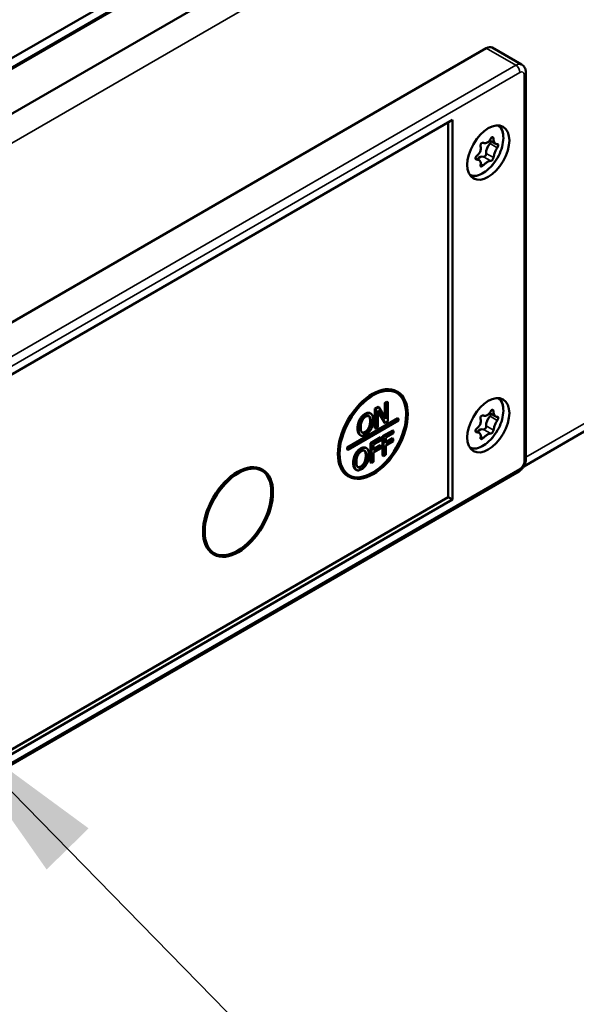
# Model space of a CAD drawing. Units: millimetres. Extents: x 0 to 2520, y 0 to 1782.
# Drawn here: x 1918 to 1964, y 882 to 964 of the extents above; entities that cross this region are included whole.
import ezdxf

# ---------------------------------------------------------------- set-up
doc = ezdxf.new("R2010")
doc.units = ezdxf.units.MM
doc.header["$LTSCALE"] = 6
for name, color, linetype, lineweight in [('Symbol (ISO)', 7, 'Continuous', 25), ('Visible (ISO)', 7, 'Continuous', 50), ('Visible Narrow (ISO)', 7, 'Continuous', 35)]:
    doc.layers.add(name, color=color, linetype=linetype, lineweight=lineweight)
doc.styles.add('Note Text (DIN)', font='isocpeur.ttf')
doc.dimstyles.new('Default - Method 2a (DIN)$7', dxfattribs={"dimscale": 6, "dimtxt": 2.5, "dimasz": 2.5, "dimexe": 3.175, "dimexo": 0.8, "dimgap": 0.8, "dimtad": 1, "dimtih": 1, "dimtoh": 1, "dimrnd": 1e-08, "dimtxsty": 'Note Text (DIN)', "dimcen": 0.09, "dimdle": 10, "dimclrd": 256, "dimclre": 256, "dimclrt": 256, "dimazin": 2, "dimtfac": 1, "dimtmove": 0, "dimatfit": 3, "dimfxl": 0, "dimtolj": 1, "dimlwd": -1, "dimlwe": -1, "dimarcsym": 0})

msp = doc.modelspace()

# ---------------------------------------------------------------- linework, layer by layer
at = {"layer": 'Visible (ISO)'}
for p, q in [((2310.22, 1188.166), (1843.53, 918.722)), ((2310.22, 1187.349), (1843.53, 917.906)), ((1843.53, 917.906), (2310.22, 1187.349)), ((1843.53, 917.824), (2310.22, 1187.268)), ((2310.22, 1187.268), (1843.53, 917.824)), ((1843.859, 914.232), (2317.479, 1187.677)), ((1959.992, 926.906), (2318.948, 1134.149)), ((1956.843, 961.976), (1873.405, 913.803)), ((1957.343, 962.026), (1959.818, 960.597)), ((1960.172, 927.52), (1960.172, 959.935)), ((1881.89, 914.333), (1954.015, 955.975)), ((1953.661, 955.771), (1953.661, 924.336)), ((1954.015, 955.975), (1954.015, 924.131)), ((1957.638, 953.949), (1957.131, 954.241)), ((1956.247, 952.58), (1955.935, 952.759)), ((1949.347, 933.193), (1949.418, 933.153)), ((1948.342, 932.241), (1948.517, 932.342)), ((1948.342, 932.241), (1948.413, 932.2)), ((1948.342, 931.027), (1948.342, 932.241)), ((1948.588, 932.301), (1948.413, 932.2)), ((1948.413, 932.2), (1948.413, 930.907)), ((1948.517, 932.342), (1948.588, 932.301)), ((1948.588, 930.668), (1948.588, 932.301)), ((1947.107, 931.369), (1947.177, 931.328)), ((1947.505, 931.758), (1947.772, 931.912)), ((1947.505, 931.758), (1947.576, 931.717)), ((1947.505, 930.125), (1947.505, 931.758)), ((1947.843, 931.871), (1947.576, 931.717)), ((1947.576, 931.717), (1947.576, 930.084)), ((1947.751, 931.593), (1948.377, 930.547)), ((1947.751, 930.185), (1947.751, 931.593)), ((1948.306, 930.587), (1947.751, 931.516)), ((1947.772, 931.912), (1947.843, 931.871)), ((1948.413, 930.907), (1947.843, 931.871)), ((1957.638, 931.087), (1957.131, 931.379)), ((1945.176, 928.5), (1949.419, 930.949)), ((1949.489, 930.908), (1945.247, 928.459)), ((1945.247, 928.296), (1949.489, 930.745)), ((1946.218, 930.828), (1946.289, 930.787)), ((1948.306, 930.587), (1948.377, 930.547)), ((1948.377, 930.547), (1948.588, 930.668)), ((1949.419, 930.949), (1949.489, 930.908)), ((1949.489, 930.745), (1949.489, 930.908)), ((1947.505, 930.125), (1947.576, 930.084)), ((1947.576, 930.084), (1947.751, 930.185)), ((1948.154, 929.444), (1949, 929.932)), ((1949.071, 929.892), (1948.225, 929.403)), ((1948.413, 929.318), (1949.071, 929.698)), ((1949, 929.932), (1949.071, 929.892)), ((1949.071, 929.698), (1949.071, 929.892)), ((1956.247, 929.718), (1955.935, 929.898)), ((1946.243, 929.552), (1946.313, 929.512)), ((1947.14, 928.858), (1947.986, 929.347)), ((1947.14, 928.858), (1947.211, 928.818)), ((1947.14, 927.225), (1947.14, 928.858)), ((1948.057, 929.306), (1947.211, 928.818)), ((1947.399, 928.733), (1948.057, 929.113)), ((1947.986, 929.347), (1948.057, 929.306)), ((1948.057, 929.113), (1948.057, 929.306)), ((1948.154, 929.444), (1948.225, 929.403)), ((1948.154, 927.811), (1948.154, 929.444)), ((1948.225, 929.403), (1948.225, 927.77)), ((1948.413, 928.858), (1948.413, 929.318)), ((1948.413, 928.94), (1948.973, 929.263)), ((1949.043, 929.222), (1948.413, 928.858)), ((1948.413, 928.665), (1949.043, 929.029)), ((1948.973, 929.263), (1949.043, 929.222)), ((1949.043, 929.029), (1949.043, 929.222)), ((1945.176, 928.336), (1945.176, 928.5)), ((1945.176, 928.5), (1945.247, 928.459)), ((1945.176, 928.336), (1945.247, 928.296)), ((1945.247, 928.459), (1945.247, 928.296)), ((1946.742, 928.469), (1946.812, 928.429)), ((1947.211, 928.818), (1947.211, 927.185)), ((1947.399, 928.272), (1947.399, 928.733)), ((1947.399, 928.354), (1947.958, 928.677)), ((1948.029, 928.636), (1947.399, 928.272)), ((1947.399, 928.079), (1948.029, 928.443)), ((1947.399, 927.293), (1947.399, 928.079)), ((1947.958, 928.677), (1948.029, 928.636)), ((1948.029, 928.443), (1948.029, 928.636)), ((1948.413, 927.879), (1948.413, 928.665)), ((1945.853, 927.929), (1945.924, 927.888)), ((1947.14, 927.225), (1947.211, 927.185)), ((1947.211, 927.185), (1947.399, 927.293)), ((1948.154, 927.811), (1948.225, 927.77)), ((1948.225, 927.77), (1948.413, 927.879)), ((1876.13, 878.301), (1959.568, 926.474)), ((1938.034, 926.661), (1938.104, 926.621)), ((1945.878, 926.653), (1945.948, 926.612)), ((1945.247, 926.092), (1945.318, 926.051)), ((1953.661, 924.336), (1881.89, 882.898)), ((1954.015, 924.131), (1881.89, 882.49)), ((1954.015, 924.131), (1953.661, 924.336)), ((1933.934, 919.56), (1934.004, 919.519))]:
    msp.add_line(p, q, dxfattribs=at)
for centre, major_axis, start_param, end_param in [((1956.843, 961.16), (0.5, 0.866), 0, 0.785398), ((1957.367, 953.539), (-0.371, -0.642), 4.317373, 5.631003), ((1957.114, 954.104), (-0.1, -0.173), 1.175781, 2.261917), ((1956.301, 952.212), (0.371, 0.642), 0.128583, 1.167745), ((1956.707, 953.056), (-0.1, -0.173), 0.128583, 2.489411), ((1947.297, 929.643), (-2.05, -3.551), 3.141593, 6.283185), ((1947.297, 929.643), (-2, -3.464), 0.017679, 3.123914), ((1957.114, 931.242), (-0.1, -0.173), 1.175781, 2.261917), ((1957.367, 930.677), (-0.371, -0.642), 4.317373, 5.631003), ((1956.301, 929.351), (0.371, 0.642), 0.128583, 1.167745), ((1956.707, 930.194), (-0.1, -0.173), 0.128583, 2.489411), ((1935.984, 923.111), (-2.05, -3.551), 3.141593, 6.283185), ((1935.984, 923.111), (-2, -3.464), 0.017679, 3.123914)]:
    msp.add_ellipse(centre, major_axis=major_axis, ratio=0.57735, start_param=start_param, end_param=end_param, dxfattribs=at)
for centre, major_axis in [((1957.02, 953.219), (-1.25, -2.165)), ((1947.368, 929.602), (-2.05, -3.551)), ((1947.368, 929.602), (2, 3.464)), ((1957.02, 930.357), (-1.25, -2.165)), ((1936.054, 923.07), (-2.05, -3.551)), ((1936.054, 923.07), (2, 3.464))]:
    msp.add_ellipse(centre, major_axis=major_axis, ratio=0.57735, dxfattribs=at)
for points, degree, knots in [([(1959.818, 960.597), (1959.871, 960.566), (1959.919, 960.529), (1960.001, 960.445), (1960.036, 960.4), (1960.091, 960.306), (1960.113, 960.258), (1960.144, 960.163), (1960.155, 960.116), (1960.169, 960.024), (1960.172, 959.979), (1960.172, 959.935)], 3, [5.4977871, 5.4977871, 5.4977871, 5.4977871, 5.6548668, 5.6548668, 5.8119464, 5.8119464, 5.969026, 5.969026, 6.1261057, 6.1261057, 6.2831853, 6.2831853, 6.2831853, 6.2831853]), ([(1957.964, 955.49), (1957.988, 955.461), (1958.011, 955.431), (1958.13, 955.257), (1958.198, 955.091), (1958.283, 954.706), (1958.294, 954.484), (1958.253, 954.014), (1958.2, 953.766), (1958.037, 953.273), (1957.927, 953.028), (1957.663, 952.565), (1957.509, 952.347), (1957.169, 951.956), (1956.983, 951.784), (1956.595, 951.502), (1956.392, 951.394), (1955.99, 951.261), (1955.789, 951.234), (1955.573, 951.259), (1955.549, 951.262), (1955.525, 951.267)], 3, [4.13151, 4.13151, 4.13151, 4.13151, 4.196311, 4.196311, 4.488899, 4.488899, 4.817112, 4.817112, 5.154234, 5.154234, 5.488895, 5.488895, 5.822149, 5.822149, 6.156665, 6.156665, 6.493732, 6.493732, 6.822868, 6.822868, 6.864064, 6.864064, 6.864064, 6.864064]), ([(1957.23, 954.41), (1957.24, 954.433), (1957.253, 954.455), (1957.284, 954.492), (1957.3, 954.505), (1957.333, 954.522), (1957.35, 954.527), (1957.382, 954.524), (1957.398, 954.517), (1957.422, 954.495), (1957.434, 954.479), (1957.45, 954.439), (1957.455, 954.415), (1957.456, 954.391), (1957.456, 954.391), (1957.456, 954.39)], 3, [0, 0, 0, 0, 0.00767895, 0.00767895, 0.0153579, 0.0153579, 0.02287158, 0.02287158, 0.03038526, 0.03038526, 0.03798573, 0.03798573, 0.0455862, 0.0455862, 0.04575795, 0.04575795, 0.04575795, 0.04575795]), ([(1956.043, 952.933), (1956.069, 952.953), (1956.095, 952.974), (1956.193, 953.066), (1956.255, 953.148), (1956.341, 953.314), (1956.372, 953.407), (1956.394, 953.591), (1956.386, 953.681), (1956.363, 953.759)], 3, [0.13687611, 0.13687611, 0.13687611, 0.13687611, 0.14640774, 0.14640774, 0.17498223, 0.17498223, 0.20306754, 0.20306754, 0.23115285, 0.23115285, 0.23115285, 0.23115285]), ([(1956.363, 953.759), (1956.357, 953.78), (1956.354, 953.805), (1956.357, 953.856), (1956.363, 953.883), (1956.382, 953.93), (1956.395, 953.954), (1956.428, 953.994), (1956.447, 954.011), (1956.485, 954.035), (1956.507, 954.043), (1956.55, 954.05), (1956.571, 954.047), (1956.589, 954.041), (1956.589, 954.041), (1956.589, 954.04)], 3, [0, 0, 0, 0, 0.00767895, 0.00767895, 0.0153579, 0.0153579, 0.02287158, 0.02287158, 0.03038526, 0.03038526, 0.0380244, 0.0380244, 0.04566354, 0.04566354, 0.04575832, 0.04575832, 0.04575832, 0.04575832]), ([(1956.589, 954.04), (1956.613, 954.032), (1956.637, 954.025), (1956.735, 954.008), (1956.812, 954.017), (1956.95, 954.071), (1957.02, 954.118), (1957.141, 954.246), (1957.193, 954.327), (1957.23, 954.41)], 3, [0.13687611, 0.13687611, 0.13687611, 0.13687611, 0.14640774, 0.14640774, 0.17498223, 0.17498223, 0.20306754, 0.20306754, 0.23115285, 0.23115285, 0.23115285, 0.23115285]), ([(1957.456, 954.39), (1957.458, 954.359), (1957.462, 954.328), (1957.478, 954.21), (1957.501, 954.132), (1957.559, 954.017), (1957.597, 953.972), (1957.683, 953.923), (1957.731, 953.92), (1957.777, 953.934)], 3, [0.13687611, 0.13687611, 0.13687611, 0.13687611, 0.14640774, 0.14640774, 0.17498223, 0.17498223, 0.20306754, 0.20306754, 0.23115285, 0.23115285, 0.23115285, 0.23115285]), ([(1957.777, 953.632), (1957.76, 953.607), (1957.744, 953.58), (1957.68, 953.47), (1957.634, 953.378), (1957.559, 953.205), (1957.525, 953.114), (1957.477, 952.945), (1957.462, 952.868), (1957.456, 952.807)], 3, [0.13687611, 0.13687611, 0.13687611, 0.13687611, 0.14640774, 0.14640774, 0.17498223, 0.17498223, 0.20306754, 0.20306754, 0.23115285, 0.23115285, 0.23115285, 0.23115285]), ([(1957.777, 953.934), (1957.789, 953.938), (1957.801, 953.938), (1957.822, 953.926), (1957.83, 953.915), (1957.84, 953.887), (1957.843, 953.868), (1957.843, 953.824), (1957.84, 953.8), (1957.83, 953.752), (1957.822, 953.726), (1957.802, 953.677), (1957.79, 953.653), (1957.777, 953.633), (1957.777, 953.633), (1957.777, 953.632)], 3, [0, 0, 0, 0, 0.00767895, 0.00767895, 0.0153579, 0.0153579, 0.02287158, 0.02287158, 0.03038526, 0.03038526, 0.03798573, 0.03798573, 0.0455862, 0.0455862, 0.04575795, 0.04575795, 0.04575795, 0.04575795]), ([(1956.043, 952.631), (1956.022, 952.632), (1956.002, 952.637), (1955.969, 952.656), (1955.956, 952.67), (1955.939, 952.702), (1955.934, 952.722), (1955.934, 952.765), (1955.939, 952.789), (1955.956, 952.833), (1955.969, 952.856), (1956.002, 952.898), (1956.021, 952.917), (1956.042, 952.933), (1956.042, 952.933), (1956.043, 952.933)], 3, [0, 0, 0, 0, 0.00767895, 0.00767895, 0.0153579, 0.0153579, 0.02287158, 0.02287158, 0.03038526, 0.03038526, 0.03798573, 0.03798573, 0.0455862, 0.0455862, 0.04575795, 0.04575795, 0.04575795, 0.04575795]), ([(1957.456, 952.807), (1957.455, 952.79), (1957.45, 952.77), (1957.434, 952.726), (1957.423, 952.702), (1957.398, 952.659), (1957.382, 952.636), (1957.35, 952.596), (1957.333, 952.578), (1957.301, 952.55), (1957.284, 952.539), (1957.254, 952.525), (1957.24, 952.523), (1957.23, 952.525), (1957.23, 952.525), (1957.23, 952.525)], 3, [0, 0, 0, 0, 0.00767895, 0.00767895, 0.0153579, 0.0153579, 0.02287158, 0.02287158, 0.03038526, 0.03038526, 0.0380244, 0.0380244, 0.04566354, 0.04566354, 0.04575832, 0.04575832, 0.04575832, 0.04575832]), ([(1956.363, 952.176), (1956.371, 952.201), (1956.377, 952.226), (1956.394, 952.325), (1956.387, 952.393), (1956.341, 952.502), (1956.3, 952.549), (1956.188, 952.613), (1956.117, 952.629), (1956.043, 952.631)], 3, [0.13687624, 0.13687624, 0.13687624, 0.13687624, 0.14640787, 0.14640787, 0.17498236, 0.17498236, 0.20306767, 0.20306767, 0.23115298, 0.23115298, 0.23115298, 0.23115298]), ([(1956.589, 952.155), (1956.572, 952.137), (1956.551, 952.119), (1956.508, 952.09), (1956.486, 952.079), (1956.447, 952.066), (1956.428, 952.063), (1956.395, 952.066), (1956.382, 952.072), (1956.364, 952.09), (1956.357, 952.104), (1956.354, 952.136), (1956.357, 952.155), (1956.363, 952.175), (1956.363, 952.175), (1956.363, 952.176)], 3, [0, 0, 0, 0, 0.00767895, 0.00767895, 0.0153579, 0.0153579, 0.02287158, 0.02287158, 0.03038526, 0.03038526, 0.03798573, 0.03798573, 0.0455862, 0.0455862, 0.04575795, 0.04575795, 0.04575795, 0.04575795]), ([(1957.23, 952.525), (1957.217, 952.528), (1957.202, 952.529), (1957.138, 952.527), (1957.077, 952.508), (1956.95, 952.448), (1956.877, 952.402), (1956.729, 952.29), (1956.655, 952.222), (1956.589, 952.155)], 3, [0.13687611, 0.13687611, 0.13687611, 0.13687611, 0.14640774, 0.14640774, 0.17498223, 0.17498223, 0.20306754, 0.20306754, 0.23115285, 0.23115285, 0.23115285, 0.23115285]), ([(1957.964, 932.628), (1957.988, 932.599), (1958.011, 932.569), (1958.13, 932.395), (1958.198, 932.229), (1958.283, 931.844), (1958.294, 931.622), (1958.253, 931.152), (1958.2, 930.904), (1958.037, 930.411), (1957.927, 930.167), (1957.663, 929.704), (1957.509, 929.485), (1957.169, 929.094), (1956.983, 928.922), (1956.595, 928.64), (1956.392, 928.532), (1955.99, 928.399), (1955.789, 928.372), (1955.573, 928.397), (1955.549, 928.4), (1955.525, 928.405)], 3, [4.13151, 4.13151, 4.13151, 4.13151, 4.196311, 4.196311, 4.488899, 4.488899, 4.817112, 4.817112, 5.154234, 5.154234, 5.488895, 5.488895, 5.822149, 5.822149, 6.156665, 6.156665, 6.493732, 6.493732, 6.822868, 6.822868, 6.864064, 6.864064, 6.864064, 6.864064]), ([(1946.673, 931.312), (1946.818, 931.395), (1947.033, 931.411), (1947.107, 931.369)], 2, [0, 0, 0, 1, 1.863636, 1.863636, 1.863636]), ([(1947.2, 931.313), (1947.172, 931.334), (1947.141, 931.348), (1947.065, 931.366), (1947.025, 931.365), (1946.916, 931.355), (1946.83, 931.321), (1946.744, 931.271)], 3, [-0.06104746, -0.06104746, -0.06104746, -0.06104746, -0.05015067, -0.05015067, -0.03671881, -0.03671881, 0, 0, 0, 0]), ([(1947.37, 930.781), (1947.37, 930.966), (1947.342, 931.078), (1947.286, 931.219), (1947.25, 931.275), (1947.2, 931.313)], 3, [-0.06792262, -0.06792262, -0.06792262, -0.06792262, -0.03235983, -0.03235983, 0, 0, 0, 0]), ([(1956.589, 931.179), (1956.613, 931.17), (1956.637, 931.163), (1956.735, 931.146), (1956.812, 931.156), (1956.95, 931.209), (1957.02, 931.256), (1957.141, 931.384), (1957.193, 931.465), (1957.23, 931.548)], 3, [0.13687611, 0.13687611, 0.13687611, 0.13687611, 0.14640774, 0.14640774, 0.17498223, 0.17498223, 0.20306754, 0.20306754, 0.23115285, 0.23115285, 0.23115285, 0.23115285]), ([(1957.23, 931.548), (1957.24, 931.571), (1957.253, 931.593), (1957.284, 931.63), (1957.3, 931.644), (1957.333, 931.66), (1957.35, 931.665), (1957.382, 931.662), (1957.398, 931.655), (1957.422, 931.633), (1957.434, 931.617), (1957.45, 931.577), (1957.455, 931.553), (1957.456, 931.529), (1957.456, 931.529), (1957.456, 931.528)], 3, [0, 0, 0, 0, 0.00767895, 0.00767895, 0.0153579, 0.0153579, 0.02287158, 0.02287158, 0.03038526, 0.03038526, 0.03798573, 0.03798573, 0.0455862, 0.0455862, 0.04575795, 0.04575795, 0.04575795, 0.04575795]), ([(1957.456, 931.528), (1957.458, 931.497), (1957.462, 931.466), (1957.478, 931.348), (1957.501, 931.271), (1957.559, 931.155), (1957.597, 931.11), (1957.683, 931.061), (1957.731, 931.058), (1957.777, 931.073)], 3, [0.13687611, 0.13687611, 0.13687611, 0.13687611, 0.14640774, 0.14640774, 0.17498223, 0.17498223, 0.20306754, 0.20306754, 0.23115285, 0.23115285, 0.23115285, 0.23115285]), ([(1946.289, 930.787), (1946.232, 930.675), (1946.191, 930.56), (1946.146, 930.376), (1946.119, 930.245), (1946.119, 930.06)], 3, [-0.17858, -0.17858, -0.17858, -0.17858, -0.0681159, -0.0681159, 0, 0, 0, 0]), ([(1946.744, 931.271), (1946.693, 931.242), (1946.642, 931.207), (1946.546, 931.128), (1946.501, 931.084), (1946.393, 930.961), (1946.337, 930.878), (1946.289, 930.787)], 3, [-0.07237029, -0.07237029, -0.07237029, -0.07237029, -0.05097542, -0.05097542, -0.03086017, -0.03086017, 0, 0, 0, 0]), ([(1946.315, 930.173), (1946.315, 930.258), (1946.322, 930.385), (1946.374, 930.594), (1946.398, 930.665), (1946.431, 930.733)], 3, [-0.06924839, -0.06924839, -0.06924839, -0.06924839, -0.02299786, -0.02299786, 0, 0, 0, 0]), ([(1946.431, 930.733), (1946.451, 930.775), (1946.474, 930.816), (1946.529, 930.898), (1946.557, 930.93), (1946.632, 931.009), (1946.689, 931.051), (1946.745, 931.084)], 3, [-0.04346079, -0.04346079, -0.04346079, -0.04346079, -0.03434039, -0.03434039, -0.02396723, -0.02396723, 0, 0, 0, 0]), ([(1946.745, 931.084), (1946.782, 931.105), (1946.819, 931.122), (1946.888, 931.142), (1946.92, 931.146), (1946.993, 931.14), (1947.028, 931.123), (1947.058, 931.095)], 3, [-0.05111988, -0.05111988, -0.05111988, -0.05111988, -0.03544373, -0.03544373, -0.02077812, -0.02077812, 0, 0, 0, 0]), ([(1947.174, 930.668), (1947.174, 930.598), (1947.17, 930.524), (1947.15, 930.385), (1947.135, 930.318), (1947.084, 930.155), (1947.047, 930.086), (1946.987, 929.983), (1946.948, 929.93), (1946.854, 929.83), (1946.8, 929.789), (1946.745, 929.758)], 3, [-0.08297407, -0.08297407, -0.08297407, -0.08297407, -0.07012566, -0.07012566, -0.05915092, -0.05915092, -0.04339649, -0.04339649, -0.02321392, -0.02321392, 0, 0, 0, 0]), ([(1947.058, 931.095), (1947.108, 931.049), (1947.132, 930.978), (1947.166, 930.858), (1947.174, 930.764), (1947.174, 930.668)], 3, [-0.05329082, -0.05329082, -0.05329082, -0.05329082, -0.03513355, -0.03513355, 0, 0, 0, 0]), ([(1947.2, 930.055), (1947.228, 930.108), (1947.252, 930.163), (1947.295, 930.278), (1947.312, 930.338), (1947.349, 930.495), (1947.37, 930.623), (1947.37, 930.781)], 3, [-0.1257272, -0.1257272, -0.1257272, -0.1257272, -0.0931846, -0.0931846, -0.0580725, -0.0580725, 0, 0, 0, 0]), ([(1956.043, 930.071), (1956.069, 930.091), (1956.095, 930.112), (1956.193, 930.204), (1956.255, 930.286), (1956.341, 930.452), (1956.372, 930.545), (1956.394, 930.729), (1956.386, 930.82), (1956.363, 930.897)], 3, [0.13687611, 0.13687611, 0.13687611, 0.13687611, 0.14640774, 0.14640774, 0.17498223, 0.17498223, 0.20306754, 0.20306754, 0.23115285, 0.23115285, 0.23115285, 0.23115285]), ([(1956.363, 930.897), (1956.357, 930.918), (1956.354, 930.943), (1956.357, 930.994), (1956.363, 931.021), (1956.382, 931.068), (1956.395, 931.092), (1956.428, 931.132), (1956.447, 931.149), (1956.485, 931.173), (1956.507, 931.182), (1956.55, 931.188), (1956.571, 931.185), (1956.589, 931.179), (1956.589, 931.179), (1956.589, 931.179)], 3, [0, 0, 0, 0, 0.00767895, 0.00767895, 0.0153579, 0.0153579, 0.02287158, 0.02287158, 0.03038526, 0.03038526, 0.0380244, 0.0380244, 0.04566354, 0.04566354, 0.04575832, 0.04575832, 0.04575832, 0.04575832]), ([(1957.777, 930.77), (1957.76, 930.745), (1957.744, 930.718), (1957.68, 930.608), (1957.634, 930.516), (1957.559, 930.343), (1957.525, 930.252), (1957.477, 930.083), (1957.462, 930.006), (1957.456, 929.945)], 3, [0.13687611, 0.13687611, 0.13687611, 0.13687611, 0.14640774, 0.14640774, 0.17498223, 0.17498223, 0.20306754, 0.20306754, 0.23115285, 0.23115285, 0.23115285, 0.23115285]), ([(1957.777, 931.073), (1957.789, 931.076), (1957.801, 931.076), (1957.822, 931.064), (1957.83, 931.053), (1957.84, 931.025), (1957.843, 931.006), (1957.843, 930.963), (1957.84, 930.938), (1957.83, 930.89), (1957.822, 930.864), (1957.802, 930.815), (1957.79, 930.791), (1957.777, 930.771), (1957.777, 930.771), (1957.777, 930.77)], 3, [0, 0, 0, 0, 0.00767895, 0.00767895, 0.0153579, 0.0153579, 0.02287158, 0.02287158, 0.03038526, 0.03038526, 0.03798573, 0.03798573, 0.0455862, 0.0455862, 0.04575795, 0.04575795, 0.04575795, 0.04575795]), ([(1946.119, 930.06), (1946.119, 929.92), (1946.135, 929.789), (1946.204, 929.619), (1946.239, 929.565), (1946.288, 929.528)], 3, [-0.08250718, -0.08250718, -0.08250718, -0.08250718, -0.03136334, -0.03136334, 0, 0, 0, 0]), ([(1946.745, 929.758), (1946.714, 929.74), (1946.683, 929.725), (1946.624, 929.705), (1946.596, 929.7), (1946.524, 929.697), (1946.485, 929.709), (1946.406, 929.764), (1946.378, 929.811), (1946.326, 929.949), (1946.315, 930.061), (1946.315, 930.173)], 3, [-0.1046669, -0.1046669, -0.1046669, -0.1046669, -0.093553, -0.093553, -0.0830988, -0.0830988, -0.065196, -0.065196, -0.0411098, -0.0411098, 0, 0, 0, 0]), ([(1946.744, 929.569), (1946.794, 929.598), (1946.845, 929.633), (1946.94, 929.711), (1946.986, 929.755), (1947.095, 929.879), (1947.151, 929.963), (1947.2, 930.055)], 3, [-0.07278497, -0.07278497, -0.07278497, -0.07278497, -0.05125065, -0.05125065, -0.03112203, -0.03112203, 0, 0, 0, 0]), ([(1956.043, 929.769), (1956.022, 929.77), (1956.002, 929.775), (1955.969, 929.794), (1955.956, 929.808), (1955.939, 929.84), (1955.934, 929.86), (1955.934, 929.903), (1955.939, 929.927), (1955.956, 929.971), (1955.969, 929.994), (1956.002, 930.036), (1956.021, 930.055), (1956.042, 930.071), (1956.042, 930.071), (1956.043, 930.071)], 3, [0, 0, 0, 0, 0.00767895, 0.00767895, 0.0153579, 0.0153579, 0.02287158, 0.02287158, 0.03038526, 0.03038526, 0.03798573, 0.03798573, 0.0455862, 0.0455862, 0.04575795, 0.04575795, 0.04575795, 0.04575795]), ([(1956.363, 929.314), (1956.371, 929.339), (1956.377, 929.364), (1956.394, 929.463), (1956.387, 929.531), (1956.341, 929.64), (1956.3, 929.687), (1956.188, 929.751), (1956.117, 929.767), (1956.043, 929.769)], 3, [0.13687624, 0.13687624, 0.13687624, 0.13687624, 0.14640787, 0.14640787, 0.17498236, 0.17498236, 0.20306767, 0.20306767, 0.23115298, 0.23115298, 0.23115298, 0.23115298]), ([(1957.23, 929.663), (1957.217, 929.666), (1957.202, 929.667), (1957.138, 929.665), (1957.077, 929.646), (1956.95, 929.586), (1956.877, 929.54), (1956.729, 929.428), (1956.655, 929.361), (1956.589, 929.294)], 3, [0.13687611, 0.13687611, 0.13687611, 0.13687611, 0.14640774, 0.14640774, 0.17498223, 0.17498223, 0.20306754, 0.20306754, 0.23115285, 0.23115285, 0.23115285, 0.23115285]), ([(1957.456, 929.945), (1957.455, 929.929), (1957.45, 929.908), (1957.434, 929.864), (1957.423, 929.84), (1957.398, 929.797), (1957.382, 929.774), (1957.35, 929.734), (1957.333, 929.716), (1957.301, 929.688), (1957.284, 929.677), (1957.254, 929.663), (1957.24, 929.661), (1957.23, 929.663), (1957.23, 929.663), (1957.23, 929.663)], 3, [0, 0, 0, 0, 0.00767895, 0.00767895, 0.0153579, 0.0153579, 0.02287158, 0.02287158, 0.03038526, 0.03038526, 0.0380244, 0.0380244, 0.04566354, 0.04566354, 0.04575832, 0.04575832, 0.04575832, 0.04575832]), ([(1946.288, 929.528), (1946.316, 929.508), (1946.346, 929.493), (1946.413, 929.476), (1946.449, 929.473), (1946.57, 929.485), (1946.656, 929.519), (1946.744, 929.569)], 3, [-0.07478682, -0.07478682, -0.07478682, -0.07478682, -0.05553101, -0.05553101, -0.03710016, -0.03710016, 0, 0, 0, 0]), ([(1956.589, 929.294), (1956.572, 929.275), (1956.551, 929.257), (1956.508, 929.229), (1956.486, 929.218), (1956.447, 929.204), (1956.428, 929.201), (1956.395, 929.204), (1956.382, 929.21), (1956.364, 929.228), (1956.357, 929.242), (1956.354, 929.274), (1956.357, 929.293), (1956.363, 929.313), (1956.363, 929.313), (1956.363, 929.314)], 3, [0, 0, 0, 0, 0.00767895, 0.00767895, 0.0153579, 0.0153579, 0.02287158, 0.02287158, 0.03038526, 0.03038526, 0.03798573, 0.03798573, 0.0455862, 0.0455862, 0.04575795, 0.04575795, 0.04575795, 0.04575795]), ([(1946.379, 928.372), (1946.328, 928.342), (1946.277, 928.308), (1946.181, 928.228), (1946.136, 928.185), (1946.028, 928.062), (1945.972, 927.979), (1945.924, 927.888)], 3, [-0.07237029, -0.07237029, -0.07237029, -0.07237029, -0.05097542, -0.05097542, -0.03086017, -0.03086017, 0, 0, 0, 0]), ([(1946.066, 927.834), (1946.086, 927.875), (1946.109, 927.916), (1946.164, 927.999), (1946.192, 928.031), (1946.267, 928.11), (1946.324, 928.152), (1946.38, 928.184)], 3, [-0.04346079, -0.04346079, -0.04346079, -0.04346079, -0.03434039, -0.03434039, -0.02396723, -0.02396723, 0, 0, 0, 0]), ([(1946.308, 928.412), (1946.453, 928.496), (1946.668, 928.512), (1946.742, 928.469)], 2, [0, 0, 0, 1, 1.863636, 1.863636, 1.863636]), ([(1946.835, 928.414), (1946.807, 928.434), (1946.776, 928.448), (1946.7, 928.466), (1946.66, 928.466), (1946.551, 928.455), (1946.465, 928.422), (1946.379, 928.372)], 3, [-0.06104746, -0.06104746, -0.06104746, -0.06104746, -0.05015067, -0.05015067, -0.03671881, -0.03671881, 0, 0, 0, 0]), ([(1946.38, 928.184), (1946.417, 928.206), (1946.454, 928.222), (1946.523, 928.243), (1946.555, 928.247), (1946.628, 928.24), (1946.663, 928.223), (1946.693, 928.196)], 3, [-0.05111988, -0.05111988, -0.05111988, -0.05111988, -0.03544373, -0.03544373, -0.02077812, -0.02077812, 0, 0, 0, 0]), ([(1946.693, 928.196), (1946.743, 928.15), (1946.767, 928.079), (1946.801, 927.959), (1946.809, 927.864), (1946.809, 927.769)], 3, [-0.05329082, -0.05329082, -0.05329082, -0.05329082, -0.03513355, -0.03513355, 0, 0, 0, 0]), ([(1947.005, 927.882), (1947.005, 928.067), (1946.977, 928.178), (1946.921, 928.319), (1946.885, 928.376), (1946.835, 928.414)], 3, [-0.06792262, -0.06792262, -0.06792262, -0.06792262, -0.03235983, -0.03235983, 0, 0, 0, 0]), ([(1945.924, 927.888), (1945.867, 927.776), (1945.826, 927.661), (1945.781, 927.477), (1945.754, 927.346), (1945.754, 927.16)], 3, [-0.17858, -0.17858, -0.17858, -0.17858, -0.0681159, -0.0681159, 0, 0, 0, 0]), ([(1945.95, 927.273), (1945.95, 927.359), (1945.957, 927.486), (1946.009, 927.694), (1946.033, 927.765), (1946.066, 927.834)], 3, [-0.06924839, -0.06924839, -0.06924839, -0.06924839, -0.02299786, -0.02299786, 0, 0, 0, 0]), ([(1946.38, 926.858), (1946.349, 926.84), (1946.318, 926.826), (1946.259, 926.806), (1946.231, 926.8), (1946.159, 926.798), (1946.12, 926.81), (1946.041, 926.865), (1946.013, 926.912), (1945.961, 927.049), (1945.95, 927.161), (1945.95, 927.273)], 3, [-0.1046669, -0.1046669, -0.1046669, -0.1046669, -0.093553, -0.093553, -0.0830988, -0.0830988, -0.065196, -0.065196, -0.0411098, -0.0411098, 0, 0, 0, 0]), ([(1946.809, 927.769), (1946.809, 927.699), (1946.805, 927.625), (1946.785, 927.485), (1946.77, 927.419), (1946.719, 927.255), (1946.682, 927.187), (1946.622, 927.083), (1946.583, 927.031), (1946.489, 926.931), (1946.435, 926.89), (1946.38, 926.858)], 3, [-0.08297407, -0.08297407, -0.08297407, -0.08297407, -0.07012566, -0.07012566, -0.05915092, -0.05915092, -0.04339649, -0.04339649, -0.02321392, -0.02321392, 0, 0, 0, 0]), ([(1946.835, 927.156), (1946.863, 927.209), (1946.887, 927.264), (1946.93, 927.379), (1946.947, 927.439), (1946.984, 927.595), (1947.005, 927.724), (1947.005, 927.882)], 3, [-0.1257272, -0.1257272, -0.1257272, -0.1257272, -0.0931846, -0.0931846, -0.0580725, -0.0580725, 0, 0, 0, 0]), ([(1960.172, 927.52), (1960.172, 927.432), (1960.16, 927.347), (1960.121, 927.185), (1960.093, 927.106), (1960.024, 926.956), (1959.982, 926.885), (1959.887, 926.75), (1959.833, 926.686), (1959.712, 926.571), (1959.645, 926.519), (1959.568, 926.474)], 3, [6.283185, 6.283185, 6.283185, 6.283185, 6.597345, 6.597345, 6.911504, 6.911504, 7.225663, 7.225663, 7.539822, 7.539822, 7.853982, 7.853982, 7.853982, 7.853982]), ([(1945.754, 927.16), (1945.754, 927.021), (1945.77, 926.89), (1945.839, 926.719), (1945.874, 926.665), (1945.923, 926.629)], 3, [-0.08250718, -0.08250718, -0.08250718, -0.08250718, -0.03136334, -0.03136334, 0, 0, 0, 0]), ([(1945.923, 926.629), (1945.951, 926.608), (1945.981, 926.593), (1946.048, 926.576), (1946.084, 926.574), (1946.205, 926.585), (1946.291, 926.619), (1946.379, 926.67)], 3, [-0.07478682, -0.07478682, -0.07478682, -0.07478682, -0.05553101, -0.05553101, -0.03710016, -0.03710016, 0, 0, 0, 0]), ([(1946.379, 926.67), (1946.429, 926.699), (1946.48, 926.733), (1946.575, 926.812), (1946.621, 926.856), (1946.73, 926.98), (1946.786, 927.064), (1946.835, 927.156)], 3, [-0.07278497, -0.07278497, -0.07278497, -0.07278497, -0.05125065, -0.05125065, -0.03112203, -0.03112203, 0, 0, 0, 0])]:
    msp.add_open_spline(points, degree=degree, knots=knots, dxfattribs=at)
for points in [[(1946.218, 930.828), (1946.301, 930.984), (1946.531, 931.23), (1946.673, 931.312)], [(1946.049, 930.1), (1946.049, 930.306), (1946.137, 930.669), (1946.218, 930.828)], [(1946.674, 929.799), (1946.87, 929.912), (1947.103, 930.388), (1947.103, 930.709)], [(1946.987, 931.136), (1946.987, 931.136), (1946.986, 931.137)], [(1947.103, 930.709), (1947.103, 930.871), (1947.042, 931.086), (1946.987, 931.136)], [(1946.217, 929.569), (1946.136, 929.631), (1946.049, 929.899), (1946.049, 930.1)], [(1946.432, 929.748), (1946.532, 929.717), (1946.674, 929.799)], [(1946.243, 929.552), (1946.229, 929.56), (1946.217, 929.569)], [(1945.853, 927.929), (1945.936, 928.085), (1946.166, 928.33), (1946.308, 928.412)], [(1946.622, 928.236), (1946.622, 928.237), (1946.621, 928.237)], [(1946.738, 927.81), (1946.738, 927.971), (1946.677, 928.186), (1946.622, 928.236)], [(1945.684, 927.201), (1945.684, 927.406), (1945.772, 927.769), (1945.853, 927.929)], [(1945.852, 926.67), (1945.771, 926.731), (1945.684, 927), (1945.684, 927.201)], [(1946.309, 926.899), (1946.505, 927.012), (1946.738, 927.488), (1946.738, 927.81)], [(1945.878, 926.653), (1945.864, 926.661), (1945.852, 926.67)], [(1946.067, 926.849), (1946.167, 926.817), (1946.309, 926.899)]]:
    msp.add_open_spline(points, degree=2, dxfattribs=at)
at = {"layer": 'Visible Narrow (ISO)'}
for p, q in [((2318.988, 1186.084), (1845.368, 912.639)), ((1960.172, 927.686), (2319.412, 1135.094)), ((1956.843, 961.976), (1959.318, 960.547)), ((1959.318, 960.547), (1875.88, 912.374)), ((1876.233, 911.761), (1959.672, 959.935)), ((1960.025, 959.731), (1960.025, 927.316)), ((1957.456, 954.39), (1957.284, 954.49)), ((1957.777, 953.632), (1957.168, 953.984)), ((1957.23, 952.525), (1956.621, 952.877)), ((1956.847, 953.159), (1957.456, 952.807)), ((1956.043, 952.631), (1955.947, 952.686)), ((1956.589, 952.155), (1956.385, 952.274)), ((1946.673, 931.312), (1946.744, 931.271)), ((1957.456, 931.528), (1957.284, 931.628)), ((1946.987, 931.136), (1947.058, 931.095)), ((1947.103, 930.709), (1947.174, 930.668)), ((1957.777, 930.77), (1957.168, 931.122)), ((1946.049, 930.1), (1946.119, 930.06)), ((1946.674, 929.799), (1946.745, 929.758)), ((1956.043, 929.769), (1955.947, 929.824)), ((1957.23, 929.663), (1956.621, 930.015)), ((1956.847, 930.297), (1957.456, 929.945)), ((1946.217, 929.569), (1946.288, 929.528)), ((1956.589, 929.294), (1956.385, 929.412)), ((1946.308, 928.412), (1946.379, 928.372)), ((1946.622, 928.236), (1946.693, 928.196)), ((1945.684, 927.201), (1945.754, 927.16)), ((1946.738, 927.81), (1946.809, 927.769)), ((1959.672, 926.703), (1876.233, 878.53)), ((1945.852, 926.67), (1945.923, 926.629)), ((1946.309, 926.899), (1946.38, 926.858))]:
    msp.add_line(p, q, dxfattribs=at)
for centre, major_axis, start_param, end_param in [((1959.318, 959.731), (0.5, 0.866), 0, 0.785398), ((1959.318, 960.139), (-0.25, 0.433), 3.926991, 5.497787), ((1959.672, 959.527), (0.25, 0.433), 5.497787, 7.068583), ((1959.672, 959.935), (0.5, 0), 5.497787, 6.283185), ((1956.598, 953.463), (1.184, 2.051), 3.159387, 6.265391), ((1956.598, 930.601), (1.184, 2.051), 3.159387, 6.265391), ((1959.672, 927.112), (-0.25, -0.433), 0.785398, 2.356194), ((1959.672, 927.52), (0.5, 0), 5.497787, 6.283185), ((1959.318, 926.907), (0.25, -0.433), 0, 0.785398)]:
    msp.add_ellipse(centre, major_axis=major_axis, ratio=0.57735, start_param=start_param, end_param=end_param, dxfattribs=at)

# ---------------------------------------------------------------- leaders
at = {"layer": 'Symbol (ISO)', "annotation_type": 0, "has_hookline": 1, "hookline_direction": 0, "text_width": 88.5}
msp.add_leader([(1911.235, 905.556), (1975.861, 839.492), (1990.861, 839.492)], dimstyle='Default - Method 2a (DIN)$7', override={"dimgap": 0, "dimtad": 1}, dxfattribs=at)

doc.saveas('drawing.dxf')
